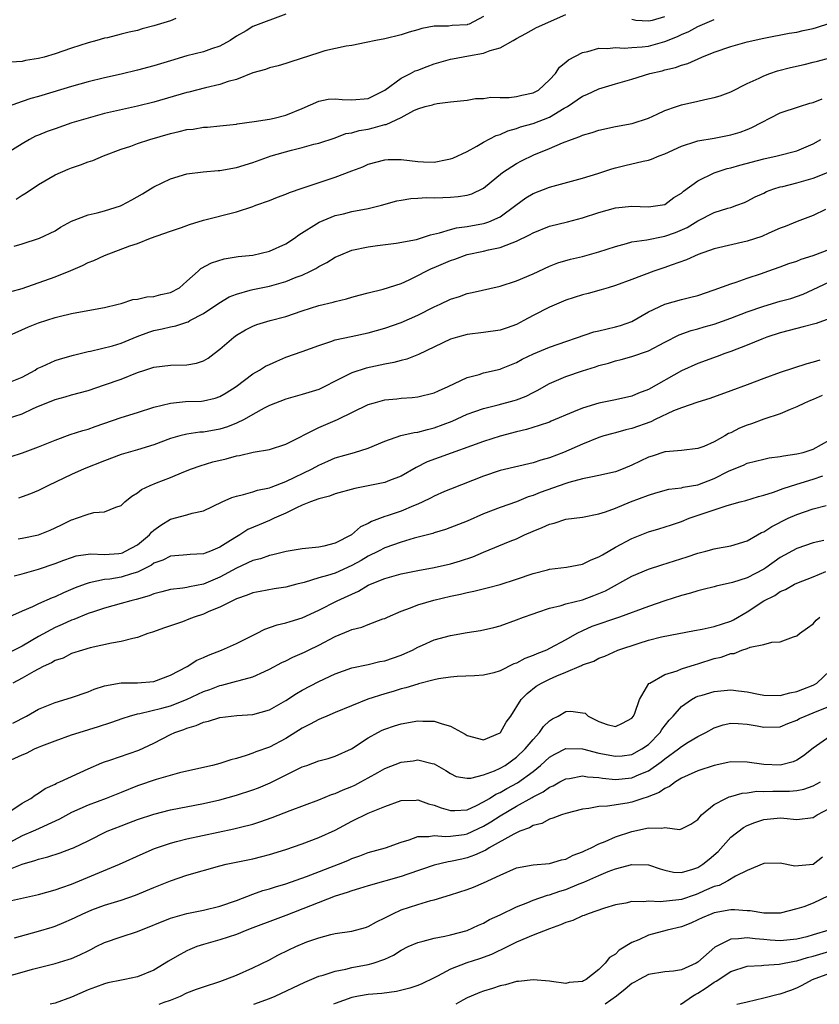
# Model space of a CAD drawing. Units: inches. Extents: x 2580000 to 2583000, y 1521000 to 1524000.
# Drawn here: x 2581011 to 2581108, y 1521000 to 1521120 of the extents above; entities that cross this region are included whole.
import ezdxf

# ---------------------------------------------------------------- set-up
doc = ezdxf.new("R2010")
doc.units = ezdxf.units.IN
doc.header["$MEASUREMENT"] = 0
doc.layers.add('LD25801521_2ft', color=133, linetype='Continuous')

msp = doc.modelspace()

# ---------------------------------------------------------------- linework, layer by layer
at = {"layer": 'LD25801521_2ft'}
for points, elevation in [([(2581043, 1521120.22), (2581039, 1521118.69), (2581038.2, 1521118.2), (2581037, 1521117.52), (2581036.24, 1521117), (2581035, 1521116.32), (2581034, 1521116), (2581033, 1521115.64), (2581031, 1521115.14), (2581029, 1521114.56), (2581027, 1521113.95), (2581025, 1521113.39), (2581023, 1521112.92), (2581021, 1521112.49), (2581019, 1521111.99), (2581017, 1521111.41), (2581014.72, 1521110.72), (2581013, 1521110.22), (2581012.04, 1521109.96), (2581011, 1521109.61), (2581009.32, 1521109)], 8414), ([(2581010.26, 1521097.74), (2581011, 1521098.23), (2581011.48, 1521098.52), (2581013, 1521099.54), (2581015, 1521100.7), (2581016.6, 1521101.4), (2581017, 1521101.57), (2581018.1, 1521101.9), (2581019, 1521102.26), (2581019.57, 1521102.43), (2581020.87, 1521103), (2581023, 1521103.8), (2581024.19, 1521104.19), (2581025, 1521104.5), (2581026.49, 1521105), (2581029, 1521105.73), (2581030.05, 1521105.95), (2581031, 1521106.2), (2581031.74, 1521106.26), (2581033, 1521106.47), (2581033.51, 1521106.49), (2581035, 1521106.64), (2581037, 1521106.87), (2581037.11, 1521106.89), (2581039.17, 1521107.17), (2581041, 1521107.46), (2581041.59, 1521107.59), (2581043, 1521107.95), (2581045, 1521108.76), (2581047, 1521109.66), (2581048.13, 1521109.87), (2581049, 1521109.94), (2581049.85, 1521109.85), (2581051, 1521109.8), (2581053, 1521109.96), (2581055, 1521110.96), (2581057, 1521112.44), (2581058.12, 1521113), (2581058.69, 1521113.31), (2581059, 1521113.41), (2581060.14, 1521113.86), (2581061, 1521114.16), (2581063, 1521114.74), (2581063.22, 1521114.78), (2581065.16, 1521115.16), (2581067, 1521115.46), (2581067.81, 1521115.81), (2581069, 1521116.1), (2581070.57, 1521117), (2581071, 1521117.27), (2581072.13, 1521117.87), (2581073.41, 1521118.59), (2581077, 1521120.18)], 8410), ([(2581067, 1521119.91), (2581065.23, 1521119), (2581065.06, 1521118.94), (2581065, 1521118.92), (2581063.18, 1521118.82), (2581062.75, 1521118.75), (2581061, 1521118.73), (2581059.52, 1521118.48), (2581059, 1521118.3), (2581057.98, 1521118.02), (2581057, 1521117.68), (2581055, 1521117.21), (2581053.91, 1521117), (2581052.75, 1521116.75), (2581051, 1521116.4), (2581050.31, 1521116.31), (2581047.75, 1521115.75), (2581047, 1521115.53), (2581043.59, 1521114.41), (2581043, 1521114.2), (2581042.07, 1521113.93), (2581041, 1521113.69), (2581040.52, 1521113.48), (2581039, 1521113.07), (2581037, 1521112.28), (2581036.02, 1521112.02), (2581035, 1521111.66), (2581033.26, 1521111.26), (2581031.25, 1521110.75), (2581031, 1521110.69), (2581027, 1521109.54), (2581025, 1521109.02), (2581021, 1521108.14), (2581019, 1521107.6), (2581017.04, 1521107), (2581015, 1521106.29), (2581014.05, 1521105.95), (2581013, 1521105.53), (2581012.62, 1521105.38), (2581011.9, 1521105), (2581011, 1521104.48), (2581009, 1521103.2)], 8412), ([(2581009.5, 1521086.5), (2581011, 1521086.92), (2581015, 1521088.33), (2581016.91, 1521089.09), (2581018.31, 1521089.69), (2581019, 1521090.04), (2581019.7, 1521090.3), (2581021, 1521090.89), (2581024.08, 1521092.08), (2581025, 1521092.38), (2581026.59, 1521093), (2581029, 1521093.87), (2581030.32, 1521094.32), (2581031.32, 1521094.68), (2581033, 1521095.18), (2581037, 1521096.21), (2581039, 1521096.85), (2581039.38, 1521097), (2581041, 1521097.58), (2581042.01, 1521097.99), (2581043, 1521098.36), (2581043.45, 1521098.55), (2581045, 1521099.1), (2581049, 1521100.4), (2581051, 1521101.18), (2581052.33, 1521101.67), (2581053, 1521101.99), (2581055, 1521102.53), (2581055.44, 1521102.56), (2581057, 1521102.56), (2581059, 1521102.33), (2581059.72, 1521102.28), (2581061, 1521102.25), (2581062.57, 1521102.57), (2581063, 1521102.63), (2581063.27, 1521102.73), (2581065, 1521103.55), (2581066.18, 1521104.18), (2581067, 1521104.66), (2581068.54, 1521105.46), (2581069, 1521105.61), (2581069.96, 1521106.04), (2581071, 1521106.32), (2581071.49, 1521106.51), (2581073, 1521106.94), (2581075, 1521107.72), (2581076.78, 1521108.78), (2581077.18, 1521109), (2581079, 1521110.25), (2581079.54, 1521110.46), (2581081, 1521111.15), (2581083, 1521111.76), (2581085, 1521112.33), (2581087.19, 1521113), (2581088.66, 1521113.34), (2581089, 1521113.44), (2581090.27, 1521113.73), (2581091, 1521114.02), (2581091.77, 1521114.23), (2581093.48, 1521115), (2581095, 1521115.58), (2581097, 1521116.27), (2581099, 1521116.83), (2581101, 1521117.3), (2581104.08, 1521117.92), (2581105, 1521118.04), (2581105.77, 1521118.23), (2581107, 1521118.47), (2581107.41, 1521118.59), (2581109, 1521119.13)], 8406), ([(2581029.67, 1521119.67), (2581029, 1521119.41), (2581027, 1521118.79), (2581025.58, 1521118.42), (2581025, 1521118.24), (2581023.98, 1521118.02), (2581023, 1521117.76), (2581021.35, 1521117.35), (2581021, 1521117.28), (2581020.08, 1521117), (2581019, 1521116.71), (2581017, 1521116.06), (2581015, 1521115.38), (2581013.69, 1521115), (2581013, 1521114.82), (2581011.42, 1521114.58), (2581011, 1521114.48), (2581009.61, 1521114.39)], 8416), ([(2581010.05, 1521092.05), (2581011, 1521092.33), (2581013.12, 1521093), (2581015, 1521093.92), (2581015.66, 1521094.34), (2581017, 1521095.08), (2581019, 1521095.85), (2581020.09, 1521096.09), (2581021, 1521096.35), (2581022.95, 1521096.95), (2581023.08, 1521097), (2581024.32, 1521097.68), (2581025.6, 1521098.4), (2581026.59, 1521099), (2581027, 1521099.26), (2581029, 1521100.23), (2581031, 1521100.82), (2581032.95, 1521101.05), (2581034.78, 1521101.22), (2581035, 1521101.23), (2581037, 1521101.6), (2581039, 1521102.2), (2581041.24, 1521103), (2581043.69, 1521103.7), (2581045, 1521104.01), (2581046.41, 1521104.41), (2581047, 1521104.56), (2581049, 1521105.21), (2581050.28, 1521105.72), (2581051, 1521105.82), (2581051.9, 1521106.1), (2581053, 1521106.26), (2581053.61, 1521106.39), (2581055, 1521106.81), (2581055.17, 1521106.83), (2581057, 1521107.67), (2581058.53, 1521108.53), (2581059, 1521108.72), (2581059.92, 1521109), (2581060.8, 1521109.2), (2581061, 1521109.29), (2581061.38, 1521109.38), (2581063, 1521109.55), (2581065, 1521109.78), (2581066.03, 1521109.97), (2581067, 1521109.98), (2581067.86, 1521110.14), (2581069, 1521110.1), (2581070.1, 1521110.1), (2581071, 1521110.22), (2581071.63, 1521110.37), (2581073, 1521110.65), (2581073.65, 1521111), (2581075, 1521112.22), (2581075.71, 1521113), (2581076.23, 1521113.77), (2581077, 1521114.39), (2581077.32, 1521114.68), (2581079, 1521115.55), (2581079.67, 1521115.67), (2581081, 1521116.06), (2581082.02, 1521116.02), (2581083, 1521116.16), (2581084.06, 1521116.06), (2581085, 1521116.15), (2581086.23, 1521116.23), (2581087, 1521116.33), (2581089, 1521116.87), (2581090.52, 1521117.48), (2581091, 1521117.73), (2581091.9, 1521118.1), (2581093, 1521118.7), (2581095, 1521119.54)], 8408), ([(2581085, 1521119.6), (2581085.49, 1521119.49), (2581087, 1521119.39), (2581087.48, 1521119.48), (2581089, 1521119.94)], 8410), ([(2581009, 1521081), (2581011.76, 1521082.24), (2581013, 1521082.74), (2581015, 1521083.37), (2581015.51, 1521083.51), (2581017, 1521083.87), (2581018.08, 1521084.08), (2581021, 1521084.6), (2581022.64, 1521085), (2581023, 1521085.1), (2581024.44, 1521085.56), (2581025, 1521085.62), (2581026.12, 1521085.88), (2581027, 1521085.94), (2581027.84, 1521086.16), (2581029, 1521086.43), (2581030.08, 1521087), (2581031, 1521087.78), (2581032.37, 1521089), (2581032.69, 1521089.31), (2581033.97, 1521090.03), (2581035.5, 1521090.5), (2581037.23, 1521090.77), (2581039, 1521090.96), (2581041, 1521091.42), (2581043, 1521092.32), (2581044.05, 1521093), (2581044.58, 1521093.41), (2581047.03, 1521094.97), (2581049, 1521095.76), (2581049.98, 1521095.98), (2581051, 1521096.25), (2581053, 1521096.61), (2581054.6, 1521097), (2581056.47, 1521097.53), (2581057, 1521097.64), (2581058.17, 1521097.83), (2581059, 1521097.86), (2581060.06, 1521097.94), (2581061, 1521097.91), (2581062.04, 1521097.96), (2581063, 1521097.99), (2581063.93, 1521098.07), (2581065, 1521098.25), (2581065.59, 1521098.41), (2581067, 1521099.07), (2581069.31, 1521101), (2581071, 1521102.09), (2581071.6, 1521102.4), (2581073.11, 1521103.11), (2581075, 1521103.89), (2581076.59, 1521104.59), (2581077.66, 1521105), (2581078.66, 1521105.34), (2581079, 1521105.52), (2581080.16, 1521105.84), (2581081, 1521106.14), (2581083, 1521106.57), (2581085.05, 1521106.95), (2581087, 1521107.6), (2581088.07, 1521108.07), (2581089, 1521108.5), (2581090.42, 1521109), (2581091, 1521109.19), (2581093, 1521109.63), (2581093.85, 1521109.85), (2581095, 1521110.08), (2581095.72, 1521110.28), (2581097, 1521110.78), (2581099, 1521111.77), (2581100.44, 1521112.43), (2581101, 1521112.73), (2581101.72, 1521113), (2581102.67, 1521113.33), (2581104.26, 1521113.74), (2581105.9, 1521114.1), (2581107, 1521114.38), (2581107.52, 1521114.49), (2581109, 1521114.89)], 8404), ([(2581009, 1521075.33), (2581011, 1521076.13), (2581012.58, 1521077), (2581012.83, 1521077.17), (2581013.43, 1521077.43), (2581015, 1521078.17), (2581015.64, 1521078.36), (2581017.22, 1521078.79), (2581019, 1521079.24), (2581019.29, 1521079.29), (2581021.96, 1521079.96), (2581023, 1521080.26), (2581024.94, 1521081.06), (2581026.38, 1521081.62), (2581027, 1521081.82), (2581027.99, 1521082.01), (2581029, 1521082.25), (2581029.65, 1521082.35), (2581031, 1521082.81), (2581031.14, 1521082.86), (2581031.36, 1521083), (2581033, 1521083.87), (2581034.86, 1521085.14), (2581036.13, 1521085.87), (2581037, 1521086.22), (2581038.68, 1521086.68), (2581039, 1521086.79), (2581041, 1521087.19), (2581043, 1521087.74), (2581044.26, 1521088.26), (2581045, 1521088.54), (2581045.99, 1521089), (2581046.66, 1521089.34), (2581047, 1521089.56), (2581047.96, 1521090.04), (2581049, 1521090.7), (2581049.67, 1521091), (2581051, 1521091.54), (2581053, 1521091.97), (2581054.12, 1521092.12), (2581056.39, 1521092.39), (2581058.84, 1521092.84), (2581059.36, 1521093), (2581060.57, 1521093.43), (2581061.64, 1521093.64), (2581063, 1521094.08), (2581063.73, 1521094.27), (2581065, 1521094.43), (2581067, 1521094.79), (2581067.17, 1521094.83), (2581067.64, 1521095), (2581069, 1521095.6), (2581070.93, 1521097), (2581072.11, 1521097.89), (2581073, 1521098.43), (2581075, 1521099.19), (2581079, 1521100.31), (2581080.87, 1521100.87), (2581082.57, 1521101.43), (2581083, 1521101.56), (2581084.15, 1521101.85), (2581086.38, 1521102.38), (2581087, 1521102.5), (2581087.39, 1521102.61), (2581088.31, 1521103), (2581089, 1521103.26), (2581091, 1521104.19), (2581092.74, 1521104.74), (2581093, 1521104.84), (2581095, 1521105.16), (2581097, 1521105.54), (2581098.12, 1521105.88), (2581099, 1521106.19), (2581099.57, 1521106.43), (2581103, 1521108.24), (2581105.33, 1521109), (2581106.61, 1521109.39), (2581107, 1521109.48), (2581108.08, 1521109.92)], 8402), ([(2581009, 1521071.02), (2581011, 1521071.7), (2581012.32, 1521072.32), (2581013, 1521072.62), (2581014.71, 1521073.29), (2581015, 1521073.42), (2581016.24, 1521073.75), (2581017, 1521073.98), (2581019, 1521074.53), (2581021, 1521075.19), (2581023, 1521075.91), (2581025, 1521076.7), (2581025.89, 1521077), (2581026.74, 1521077.26), (2581027, 1521077.36), (2581029, 1521077.58), (2581031, 1521077.62), (2581032.15, 1521077.85), (2581033, 1521078.13), (2581033.56, 1521078.44), (2581034.31, 1521079), (2581035, 1521079.55), (2581036.7, 1521081), (2581037, 1521081.23), (2581038.11, 1521081.89), (2581039, 1521082.33), (2581039.47, 1521082.53), (2581041.12, 1521083), (2581043, 1521083.5), (2581045, 1521084.2), (2581047, 1521084.85), (2581048.75, 1521085.25), (2581049, 1521085.34), (2581050.35, 1521085.65), (2581051, 1521085.86), (2581051.89, 1521086.11), (2581053, 1521086.39), (2581054.81, 1521086.81), (2581057, 1521087.52), (2581057.96, 1521087.96), (2581059, 1521088.46), (2581060.02, 1521089), (2581060.68, 1521089.32), (2581061, 1521089.44), (2581063, 1521090.31), (2581063.52, 1521090.48), (2581065, 1521091.03), (2581067, 1521091.45), (2581067.6, 1521091.6), (2581069, 1521091.88), (2581070.46, 1521092.46), (2581071, 1521092.63), (2581072.59, 1521093.41), (2581073, 1521093.68), (2581075, 1521094.48), (2581077.19, 1521095), (2581079, 1521095.47), (2581081, 1521096.13), (2581083, 1521096.7), (2581085, 1521096.91), (2581087, 1521096.83), (2581088.43, 1521097), (2581089, 1521097.1), (2581090.07, 1521097.93), (2581091, 1521098.47), (2581091.27, 1521098.73), (2581093, 1521099.97), (2581095, 1521100.95), (2581096.54, 1521101.46), (2581097, 1521101.56), (2581098.11, 1521101.89), (2581101, 1521102.64), (2581102.64, 1521103), (2581105, 1521103.63), (2581107, 1521104.47), (2581107.94, 1521105)], 8400), ([(2581008.03, 1521065.97), (2581011.05, 1521066.95), (2581013, 1521067.68), (2581015, 1521068.5), (2581016.84, 1521069.16), (2581018.35, 1521069.65), (2581019, 1521069.84), (2581019.85, 1521070.15), (2581023, 1521071.23), (2581025, 1521071.85), (2581027, 1521072.49), (2581029, 1521073), (2581030.83, 1521073.17), (2581032.77, 1521073.23), (2581033, 1521073.25), (2581034.41, 1521073.59), (2581035, 1521073.8), (2581035.75, 1521074.25), (2581036.97, 1521075), (2581039, 1521076.53), (2581039.81, 1521077), (2581040.54, 1521077.46), (2581041, 1521077.69), (2581041.91, 1521078.09), (2581043, 1521078.55), (2581045, 1521079.26), (2581047, 1521079.99), (2581048.46, 1521080.46), (2581049, 1521080.66), (2581050.91, 1521081.09), (2581053, 1521081.52), (2581055, 1521082.07), (2581057, 1521082.78), (2581059, 1521083.65), (2581061, 1521084.67), (2581061.73, 1521085), (2581063, 1521085.62), (2581064.06, 1521085.94), (2581065, 1521086.29), (2581065.6, 1521086.4), (2581069, 1521087.19), (2581071, 1521087.84), (2581073, 1521088.68), (2581075, 1521089.6), (2581076, 1521090), (2581077.54, 1521090.46), (2581079, 1521090.79), (2581081, 1521091.34), (2581083, 1521092.01), (2581084.35, 1521092.35), (2581085, 1521092.55), (2581086.81, 1521092.81), (2581088.79, 1521093.21), (2581089, 1521093.24), (2581090.3, 1521093.7), (2581091.69, 1521094.31), (2581093, 1521095.12), (2581095, 1521096.11), (2581096.65, 1521096.65), (2581097, 1521096.75), (2581097.75, 1521097), (2581098.66, 1521097.34), (2581099, 1521097.49), (2581099.97, 1521098.03), (2581101, 1521098.48), (2581101.33, 1521098.67), (2581102.22, 1521099), (2581103, 1521099.24), (2581103.3, 1521099.3), (2581105, 1521099.73), (2581107, 1521100.29), (2581108.73, 1521101)], 8398), ([(2581108.5, 1521096.5), (2581107, 1521095.77), (2581105.05, 1521095.05), (2581103.58, 1521094.42), (2581103, 1521094.22), (2581101.63, 1521093.63), (2581100.77, 1521093.23), (2581099, 1521092.64), (2581095, 1521091.7), (2581093.04, 1521091.04), (2581091.61, 1521090.39), (2581089.75, 1521089.75), (2581089, 1521089.46), (2581088.65, 1521089.35), (2581087.65, 1521089), (2581085, 1521087.99), (2581083, 1521087.27), (2581082.1, 1521087), (2581081.27, 1521086.73), (2581079.71, 1521086.29), (2581079, 1521086.12), (2581077, 1521085.48), (2581075, 1521084.64), (2581073, 1521083.61), (2581071.89, 1521083), (2581071, 1521082.55), (2581069.86, 1521082.14), (2581069, 1521081.84), (2581067, 1521081.54), (2581065, 1521081.31), (2581063.83, 1521081), (2581063, 1521080.75), (2581059.11, 1521078.89), (2581057.68, 1521078.32), (2581057, 1521078.17), (2581056.1, 1521077.9), (2581055, 1521077.7), (2581052.77, 1521077.23), (2581051, 1521076.66), (2581050.28, 1521076.28), (2581049, 1521075.66), (2581047.72, 1521075), (2581047, 1521074.65), (2581045, 1521074.02), (2581043, 1521073.47), (2581041, 1521072.68), (2581040.36, 1521072.36), (2581039, 1521071.62), (2581037.93, 1521071), (2581037, 1521070.55), (2581035.91, 1521070.09), (2581035, 1521069.83), (2581033, 1521069.47), (2581032.55, 1521069.45), (2581031, 1521069.2), (2581030.15, 1521069), (2581029, 1521068.68), (2581027, 1521067.94), (2581025, 1521067.31), (2581023, 1521066.73), (2581021, 1521065.98), (2581018.54, 1521065), (2581017, 1521064.33), (2581014.18, 1521063), (2581013, 1521062.39), (2581012.02, 1521061.98), (2581011, 1521061.6), (2581010.55, 1521061.45)], 8396), ([(2581010.52, 1521056.52), (2581011, 1521056.6), (2581013, 1521056.99), (2581014.42, 1521057.58), (2581015, 1521057.84), (2581015.79, 1521058.21), (2581017, 1521058.82), (2581017.14, 1521058.86), (2581017.6, 1521059), (2581019, 1521059.5), (2581019.69, 1521059.69), (2581021, 1521059.77), (2581022.36, 1521060.36), (2581023, 1521060.54), (2581023.45, 1521061), (2581024.31, 1521061.69), (2581025, 1521062.09), (2581025.49, 1521062.51), (2581026.54, 1521063), (2581027.31, 1521063.31), (2581029, 1521063.94), (2581030.64, 1521064.64), (2581031.54, 1521065), (2581032.62, 1521065.38), (2581034.16, 1521065.84), (2581035.77, 1521066.23), (2581037, 1521066.57), (2581037.37, 1521066.63), (2581039.03, 1521067.03), (2581041, 1521067.36), (2581043, 1521067.99), (2581047, 1521070.01), (2581049.29, 1521071), (2581053, 1521072.82), (2581053.58, 1521073), (2581055, 1521073.39), (2581056.48, 1521073.52), (2581057, 1521073.58), (2581058.35, 1521073.65), (2581059, 1521073.73), (2581061, 1521074.24), (2581061.51, 1521074.49), (2581062.7, 1521075), (2581065, 1521076.09), (2581066.48, 1521076.48), (2581067, 1521076.65), (2581069, 1521077.11), (2581069.18, 1521077.18), (2581071, 1521077.92), (2581071.68, 1521078.32), (2581073.04, 1521078.96), (2581075, 1521079.78), (2581080.37, 1521081.63), (2581081, 1521081.77), (2581081.98, 1521082.02), (2581083, 1521082.23), (2581083.6, 1521082.4), (2581085, 1521082.91), (2581087, 1521084.07), (2581089, 1521085), (2581091, 1521085.56), (2581092.17, 1521085.83), (2581093, 1521086.07), (2581095, 1521086.72), (2581097, 1521087.47), (2581097.67, 1521087.67), (2581099, 1521088.16), (2581100.72, 1521088.72), (2581101.51, 1521089), (2581103, 1521089.54), (2581104.05, 1521089.95), (2581105, 1521090.24), (2581105.54, 1521090.46), (2581107, 1521090.89), (2581109, 1521091.68)], 8394), ([(2581010.03, 1521052.03), (2581011, 1521052.28), (2581013, 1521052.82), (2581015, 1521053.51), (2581016.07, 1521053.93), (2581017, 1521054.26), (2581017.57, 1521054.43), (2581019, 1521054.64), (2581019.33, 1521054.67), (2581021, 1521054.62), (2581022.75, 1521054.75), (2581023, 1521054.78), (2581023.17, 1521054.83), (2581023.55, 1521055), (2581025, 1521055.8), (2581026.47, 1521057), (2581026.7, 1521057.3), (2581027, 1521057.56), (2581027.82, 1521058.18), (2581029, 1521058.91), (2581031, 1521059.44), (2581031.64, 1521059.64), (2581033, 1521059.92), (2581035.27, 1521061), (2581036.46, 1521061.54), (2581037, 1521061.71), (2581037.88, 1521061.88), (2581039, 1521062.21), (2581039.58, 1521062.42), (2581041, 1521062.69), (2581041.21, 1521062.79), (2581043, 1521063.46), (2581046.18, 1521065), (2581047, 1521065.46), (2581048.08, 1521065.92), (2581049, 1521066.33), (2581051.33, 1521067), (2581053, 1521067.53), (2581055, 1521068.38), (2581056.95, 1521069.05), (2581058.57, 1521069.43), (2581059, 1521069.47), (2581060.2, 1521069.8), (2581061, 1521069.98), (2581063.19, 1521070.81), (2581065, 1521071.63), (2581065.95, 1521071.95), (2581067, 1521072.34), (2581068.78, 1521072.78), (2581070.7, 1521073.3), (2581071, 1521073.4), (2581072.16, 1521073.84), (2581073, 1521074.28), (2581073.5, 1521074.5), (2581075, 1521075.36), (2581077, 1521076.21), (2581079, 1521076.91), (2581080.6, 1521077.4), (2581081, 1521077.55), (2581082.15, 1521077.85), (2581083, 1521078.11), (2581083.71, 1521078.29), (2581085, 1521078.63), (2581087, 1521079.35), (2581089, 1521080.4), (2581090.73, 1521081.27), (2581092.2, 1521081.8), (2581093, 1521081.99), (2581093.77, 1521082.23), (2581095, 1521082.57), (2581097, 1521083.29), (2581099, 1521084.07), (2581101, 1521084.77), (2581103, 1521085.35), (2581104.3, 1521085.7), (2581105.77, 1521086.23), (2581107, 1521086.77), (2581110.37, 1521088.37)], 8392), ([(2581109, 1521083.27), (2581107.34, 1521082.66), (2581105.77, 1521082.23), (2581105, 1521082.06), (2581103, 1521081.53), (2581101.36, 1521081), (2581100.77, 1521080.77), (2581099, 1521080.04), (2581097, 1521079.25), (2581096.28, 1521079), (2581095.36, 1521078.64), (2581093, 1521077.8), (2581091, 1521076.9), (2581087, 1521074.65), (2581085.8, 1521074.2), (2581085, 1521073.85), (2581083, 1521073.39), (2581081, 1521072.99), (2581079, 1521072.39), (2581077.91, 1521071.91), (2581075.22, 1521070.78), (2581075, 1521070.69), (2581073.74, 1521070.26), (2581072.2, 1521069.8), (2581071, 1521069.51), (2581069, 1521068.98), (2581067, 1521068.34), (2581061.61, 1521066.39), (2581060.16, 1521065.84), (2581058.82, 1521065.18), (2581057, 1521064.12), (2581055.58, 1521063.58), (2581055, 1521063.33), (2581051.39, 1521062.61), (2581049, 1521061.97), (2581048.29, 1521061.71), (2581047, 1521061.38), (2581045.98, 1521061), (2581045, 1521060.6), (2581044.29, 1521060.29), (2581043, 1521059.64), (2581041.59, 1521059), (2581041.2, 1521058.8), (2581041, 1521058.73), (2581039.77, 1521058.23), (2581038.37, 1521057.63), (2581037.42, 1521057), (2581037, 1521056.76), (2581036.3, 1521056.3), (2581035, 1521055.49), (2581033.87, 1521055), (2581033.22, 1521054.78), (2581033, 1521054.67), (2581031.39, 1521054.61), (2581031, 1521054.56), (2581030.53, 1521054.53), (2581029, 1521054.4), (2581028.09, 1521053.91), (2581027, 1521053.54), (2581026.69, 1521053.31), (2581025, 1521052.48), (2581024.28, 1521052.28), (2581023, 1521051.85), (2581021.63, 1521051.63), (2581021, 1521051.56), (2581019.15, 1521051.15), (2581019, 1521051.14), (2581018.63, 1521051), (2581017.45, 1521050.55), (2581016.04, 1521049.96), (2581015, 1521049.47), (2581014.65, 1521049.35), (2581013, 1521048.63), (2581012.27, 1521048.27), (2581011, 1521047.74), (2581009.11, 1521046.89)], 8390), ([(2581107.79, 1521078.21), (2581107, 1521077.95), (2581106.24, 1521077.76), (2581103, 1521076.7), (2581101, 1521075.98), (2581099, 1521075.21), (2581097, 1521074.47), (2581094.44, 1521073.56), (2581093, 1521073.12), (2581091, 1521072.41), (2581090.04, 1521072.04), (2581087.83, 1521071), (2581087.28, 1521070.72), (2581085, 1521069.89), (2581084.27, 1521069.73), (2581083, 1521069.38), (2581082.69, 1521069.31), (2581081.6, 1521069), (2581081, 1521068.81), (2581079, 1521068), (2581076.71, 1521067), (2581075, 1521066.36), (2581073.95, 1521066.05), (2581073, 1521065.73), (2581069, 1521064.79), (2581067, 1521064.13), (2581063, 1521062.56), (2581062.24, 1521062.24), (2581061, 1521061.71), (2581060.54, 1521061.46), (2581059.64, 1521061), (2581059, 1521060.7), (2581058.51, 1521060.51), (2581057, 1521059.88), (2581055.29, 1521059.29), (2581055, 1521059.21), (2581053.39, 1521058.61), (2581053, 1521058.36), (2581052.05, 1521057.95), (2581050.98, 1521057), (2581049, 1521056), (2581047.62, 1521055.62), (2581047, 1521055.5), (2581045, 1521055.31), (2581043.03, 1521054.97), (2581041.43, 1521054.57), (2581041, 1521054.5), (2581039.92, 1521054.08), (2581039, 1521053.87), (2581037, 1521052.93), (2581035, 1521051.85), (2581033, 1521051), (2581031.32, 1521050.68), (2581031, 1521050.6), (2581030.51, 1521050.51), (2581029, 1521050.36), (2581027.94, 1521050.06), (2581027, 1521049.85), (2581026.41, 1521049.59), (2581024.84, 1521049.16), (2581024.18, 1521049), (2581023, 1521048.65), (2581021, 1521048.09), (2581019.66, 1521047.66), (2581019, 1521047.43), (2581017.27, 1521046.73), (2581017, 1521046.65), (2581015.87, 1521046.13), (2581015, 1521045.75), (2581013, 1521044.65), (2581011, 1521043.47), (2581009, 1521042.46)], 8388), ([(2581108.07, 1521073.93), (2581107, 1521073.43), (2581106.68, 1521073.32), (2581105.94, 1521073), (2581105, 1521072.52), (2581104.21, 1521072.21), (2581103, 1521071.69), (2581101.02, 1521071.02), (2581099.52, 1521070.48), (2581099, 1521070.33), (2581098.06, 1521069.94), (2581097, 1521069.39), (2581096.72, 1521069.28), (2581096.26, 1521069), (2581095, 1521068.3), (2581093.74, 1521067.74), (2581093, 1521067.47), (2581091, 1521067.25), (2581089.08, 1521067.08), (2581089, 1521067.06), (2581087.46, 1521066.54), (2581087, 1521066.41), (2581085, 1521065.44), (2581083.94, 1521065), (2581083, 1521064.65), (2581081, 1521064.18), (2581080.01, 1521064.01), (2581079, 1521063.79), (2581077.35, 1521063.35), (2581077, 1521063.24), (2581073.88, 1521062.12), (2581073, 1521061.77), (2581072.41, 1521061.59), (2581071, 1521061.02), (2581069, 1521060.32), (2581067, 1521059.55), (2581065, 1521058.66), (2581062.36, 1521057.64), (2581061, 1521057.25), (2581060.83, 1521057.17), (2581058.58, 1521056.58), (2581057, 1521056.12), (2581055, 1521055.41), (2581054.24, 1521055), (2581053, 1521054.39), (2581052.13, 1521053.88), (2581051, 1521053.26), (2581049, 1521052.36), (2581048.06, 1521052.06), (2581047, 1521051.77), (2581045.22, 1521051.22), (2581044.32, 1521051), (2581043, 1521050.63), (2581041.58, 1521050.42), (2581039.87, 1521050.13), (2581039, 1521049.94), (2581038.32, 1521049.68), (2581037, 1521049.21), (2581036.86, 1521049.14), (2581036.54, 1521049), (2581035, 1521048.2), (2581033.67, 1521047.67), (2581033, 1521047.36), (2581031.86, 1521047), (2581031.25, 1521046.75), (2581030.45, 1521046.45), (2581028.29, 1521045.71), (2581026.82, 1521045.18), (2581026.26, 1521045), (2581025, 1521044.54), (2581024.43, 1521044.43), (2581023, 1521044.04), (2581021.84, 1521043.84), (2581019.26, 1521043.26), (2581018.33, 1521043), (2581017, 1521042.57), (2581015.96, 1521042.04), (2581015, 1521041.73), (2581014.56, 1521041.44), (2581013.55, 1521041), (2581012.41, 1521040.41), (2581011, 1521039.58), (2581009.86, 1521039)], 8386), ([(2581009.88, 1521034.12), (2581011.53, 1521035), (2581013, 1521035.83), (2581014.39, 1521036.39), (2581015, 1521036.65), (2581017, 1521037.26), (2581019, 1521037.94), (2581019.76, 1521038.24), (2581021, 1521038.65), (2581023, 1521039.01), (2581025, 1521039.03), (2581027, 1521039.2), (2581029, 1521039.95), (2581031.02, 1521041), (2581032.22, 1521041.78), (2581033, 1521042.1), (2581033.6, 1521042.4), (2581035.21, 1521043), (2581037, 1521043.79), (2581039.46, 1521045), (2581040.47, 1521045.53), (2581041.94, 1521046.06), (2581043, 1521046.31), (2581043.51, 1521046.49), (2581045, 1521046.91), (2581047, 1521047.86), (2581049.22, 1521049), (2581051, 1521049.8), (2581051.84, 1521050.16), (2581053, 1521050.87), (2581053.29, 1521051), (2581055, 1521051.7), (2581057, 1521052.25), (2581059, 1521052.65), (2581061, 1521053.03), (2581063, 1521053.47), (2581064.18, 1521053.82), (2581065.68, 1521054.32), (2581067, 1521054.9), (2581070.24, 1521056.24), (2581071, 1521056.53), (2581071.97, 1521057), (2581073, 1521057.45), (2581074.11, 1521057.89), (2581075, 1521058.31), (2581075.57, 1521058.43), (2581077, 1521058.9), (2581079, 1521059.16), (2581081, 1521059.53), (2581081.78, 1521059.78), (2581083, 1521060.25), (2581084.81, 1521061), (2581087, 1521061.82), (2581087.91, 1521062.09), (2581089.48, 1521062.52), (2581091, 1521062.71), (2581091.23, 1521062.77), (2581093, 1521063.08), (2581095, 1521063.84), (2581096.72, 1521064.72), (2581097, 1521064.85), (2581098.53, 1521065.47), (2581099, 1521065.7), (2581101, 1521066.19), (2581101.67, 1521066.33), (2581103, 1521066.49), (2581103.41, 1521066.59), (2581105, 1521066.81), (2581105.78, 1521067), (2581107, 1521067.4), (2581109, 1521068.52)], 8384), ([(2581009.66, 1521029.66), (2581011, 1521030.28), (2581011.52, 1521030.48), (2581012.51, 1521031), (2581013, 1521031.23), (2581013.39, 1521031.39), (2581015, 1521032), (2581017, 1521032.7), (2581017.92, 1521033), (2581020.27, 1521033.73), (2581021.78, 1521034.22), (2581023.25, 1521034.75), (2581024.02, 1521035), (2581025, 1521035.27), (2581025.3, 1521035.3), (2581027.94, 1521035.94), (2581029, 1521036.24), (2581030.93, 1521037), (2581033, 1521037.98), (2581033.77, 1521038.23), (2581035, 1521038.71), (2581035.25, 1521038.75), (2581037, 1521039.22), (2581037.33, 1521039.33), (2581039, 1521039.75), (2581040.42, 1521040.42), (2581041, 1521040.67), (2581042.5, 1521041.5), (2581043, 1521041.71), (2581043.86, 1521042.14), (2581045, 1521042.61), (2581045.26, 1521042.74), (2581045.76, 1521043), (2581047, 1521043.61), (2581049, 1521044.66), (2581050.66, 1521045.34), (2581051, 1521045.51), (2581052.21, 1521045.79), (2581053, 1521046.11), (2581054.78, 1521046.78), (2581055, 1521046.84), (2581055.32, 1521047), (2581057, 1521047.74), (2581058.13, 1521048.13), (2581059, 1521048.48), (2581060.95, 1521049.05), (2581063, 1521049.54), (2581064.2, 1521049.8), (2581065, 1521050), (2581065.83, 1521050.17), (2581067.45, 1521050.55), (2581069, 1521050.95), (2581071, 1521051.61), (2581073, 1521052.3), (2581074.75, 1521052.75), (2581075, 1521052.81), (2581077.06, 1521053.06), (2581079, 1521053.44), (2581080.04, 1521053.96), (2581081, 1521054.31), (2581081.42, 1521054.58), (2581083, 1521055.5), (2581085, 1521056.57), (2581087, 1521057.35), (2581088.28, 1521057.72), (2581089.79, 1521058.21), (2581091, 1521058.63), (2581091.95, 1521059), (2581096.55, 1521060.55), (2581098.15, 1521061), (2581098.82, 1521061.18), (2581100.35, 1521061.65), (2581101, 1521061.81), (2581102.19, 1521062.19), (2581103.36, 1521062.64), (2581105, 1521063.15), (2581107, 1521063.74), (2581108.16, 1521064.16)], 8382), ([(2581008.92, 1521023), (2581011, 1521024.42), (2581012.06, 1521025), (2581012.59, 1521025.41), (2581013, 1521025.62), (2581013.79, 1521026.21), (2581015, 1521026.74), (2581015.16, 1521026.84), (2581015.58, 1521027), (2581019, 1521028.59), (2581020.67, 1521029.33), (2581021, 1521029.44), (2581021.63, 1521029.63), (2581025.16, 1521030.84), (2581027, 1521031.72), (2581029, 1521032.74), (2581029.55, 1521033), (2581030.62, 1521033.38), (2581031, 1521033.54), (2581032.14, 1521033.86), (2581033, 1521034.26), (2581033.61, 1521034.39), (2581035, 1521034.83), (2581037.06, 1521035.06), (2581039, 1521035.19), (2581041, 1521035.74), (2581043, 1521036.87), (2581044.28, 1521037.72), (2581045, 1521038.14), (2581047, 1521039.18), (2581049, 1521040.13), (2581051, 1521040.84), (2581053, 1521041.26), (2581054.39, 1521041.61), (2581055, 1521041.71), (2581057, 1521042.39), (2581057.43, 1521042.57), (2581058.36, 1521043), (2581059, 1521043.34), (2581059.6, 1521043.6), (2581061, 1521044.23), (2581063, 1521044.77), (2581065, 1521045.13), (2581066.62, 1521045.38), (2581068.26, 1521045.74), (2581069, 1521045.95), (2581071, 1521046.68), (2581071.83, 1521047), (2581073, 1521047.42), (2581073.6, 1521047.6), (2581075, 1521048.09), (2581076.42, 1521048.42), (2581077, 1521048.63), (2581079, 1521049.12), (2581080.38, 1521049.62), (2581081, 1521049.86), (2581081.79, 1521050.21), (2581085, 1521051.97), (2581087, 1521052.83), (2581088.63, 1521053.37), (2581091.69, 1521054.31), (2581093, 1521054.76), (2581093.96, 1521055), (2581095, 1521055.3), (2581095.39, 1521055.39), (2581097, 1521055.66), (2581099, 1521056.28), (2581100.25, 1521057), (2581100.74, 1521057.26), (2581101, 1521057.37), (2581101.99, 1521058.01), (2581103.98, 1521059), (2581105, 1521059.46), (2581107, 1521060.14), (2581108.57, 1521060.57)], 8380), ([(2581108.31, 1521056.31), (2581107, 1521056.04), (2581105, 1521055.32), (2581103, 1521054.23), (2581101.24, 1521053), (2581101, 1521052.84), (2581099, 1521051.79), (2581097.2, 1521051.2), (2581095.23, 1521050.77), (2581095, 1521050.69), (2581093.66, 1521050.34), (2581093, 1521050.19), (2581092.1, 1521049.9), (2581091, 1521049.63), (2581088.98, 1521048.98), (2581087, 1521048.3), (2581083.48, 1521047), (2581080.15, 1521045.85), (2581079, 1521045.35), (2581078.32, 1521045), (2581077, 1521044.26), (2581075, 1521043.18), (2581074.62, 1521043), (2581073.45, 1521042.55), (2581073, 1521042.33), (2581072.02, 1521041.98), (2581071, 1521041.42), (2581070.68, 1521041.32), (2581069, 1521040.5), (2581068.26, 1521040.26), (2581067, 1521039.97), (2581065.88, 1521039.88), (2581063.79, 1521039.79), (2581063, 1521039.72), (2581061.51, 1521039.51), (2581061, 1521039.39), (2581059.11, 1521038.89), (2581059, 1521038.88), (2581057.58, 1521038.42), (2581057, 1521038.3), (2581056.01, 1521037.99), (2581055, 1521037.71), (2581052.97, 1521037.03), (2581049, 1521035.43), (2581047.96, 1521035), (2581047.3, 1521034.7), (2581047, 1521034.59), (2581045.97, 1521034.03), (2581045, 1521033.53), (2581043, 1521032.29), (2581041, 1521031.23), (2581039.36, 1521030.64), (2581039, 1521030.47), (2581038.19, 1521030.19), (2581037, 1521029.86), (2581036.31, 1521029.69), (2581035, 1521029.24), (2581034.1, 1521029), (2581031, 1521028.31), (2581030.1, 1521028.1), (2581027.28, 1521027.28), (2581025, 1521026.51), (2581023, 1521025.73), (2581021.2, 1521025), (2581019, 1521024.16), (2581017, 1521023.28), (2581015.54, 1521022.46), (2581013.59, 1521021.59), (2581013, 1521021.3), (2581012.33, 1521021), (2581011, 1521020.46), (2581009, 1521019.38)], 8378), ([(2581009, 1521016.2), (2581011, 1521017.03), (2581012.56, 1521017.44), (2581013, 1521017.62), (2581014.11, 1521017.89), (2581015.62, 1521018.38), (2581017, 1521018.9), (2581017.23, 1521019), (2581019, 1521019.84), (2581021.33, 1521021), (2581023, 1521021.67), (2581023.96, 1521022.04), (2581025, 1521022.42), (2581027, 1521023.09), (2581029, 1521023.62), (2581033, 1521024.36), (2581035, 1521024.84), (2581037, 1521025.4), (2581039, 1521026.04), (2581039.7, 1521026.3), (2581041.11, 1521026.89), (2581045, 1521028.82), (2581045.53, 1521029), (2581047, 1521029.56), (2581048.14, 1521029.86), (2581049, 1521030.13), (2581050.98, 1521031), (2581053, 1521032.34), (2581054.17, 1521033), (2581054.71, 1521033.29), (2581055, 1521033.41), (2581056.18, 1521033.82), (2581057, 1521034.07), (2581059, 1521034.4), (2581059.62, 1521034.38), (2581061, 1521034.36), (2581061.96, 1521034.04), (2581063, 1521033.78), (2581064.78, 1521032.78), (2581065, 1521032.64), (2581067, 1521032.11), (2581069, 1521032.94), (2581069.06, 1521033), (2581069.76, 1521034.24), (2581070.3, 1521035), (2581071.55, 1521037), (2581072.28, 1521037.72), (2581073.39, 1521038.61), (2581074.01, 1521039), (2581075, 1521039.49), (2581075.89, 1521039.89), (2581077, 1521040.34), (2581078.87, 1521041.13), (2581079, 1521041.2), (2581080.36, 1521041.64), (2581081, 1521042.01), (2581081.73, 1521042.27), (2581083.3, 1521043), (2581085.86, 1521043.86), (2581087, 1521044.21), (2581088.61, 1521044.61), (2581092.61, 1521045.39), (2581093.54, 1521045.54), (2581095, 1521045.85), (2581097, 1521046.52), (2581097.33, 1521046.67), (2581099, 1521047.66), (2581101.02, 1521049), (2581102.35, 1521049.65), (2581103, 1521050.1), (2581103.64, 1521050.36), (2581104.75, 1521051), (2581105, 1521051.12), (2581107, 1521051.9), (2581108.54, 1521052.54)], 8376), ([(2581009, 1521012.45), (2581013, 1521013.32), (2581015, 1521013.88), (2581015.81, 1521014.19), (2581017, 1521014.6), (2581022.83, 1521017), (2581025.68, 1521018.32), (2581027.08, 1521018.92), (2581029, 1521019.57), (2581029.75, 1521019.75), (2581031, 1521020.07), (2581036.7, 1521021.3), (2581037.51, 1521021.51), (2581039, 1521021.88), (2581039.86, 1521022.14), (2581041.34, 1521022.66), (2581043.51, 1521023.51), (2581047, 1521024.82), (2581048.53, 1521025.47), (2581049, 1521025.6), (2581049.96, 1521026.04), (2581051, 1521026.45), (2581051.38, 1521026.62), (2581052.11, 1521027), (2581053, 1521027.48), (2581054.15, 1521028.15), (2581055, 1521028.62), (2581057, 1521029.41), (2581058.44, 1521029.56), (2581059, 1521029.67), (2581060.76, 1521029.24), (2581061, 1521029.21), (2581062.4, 1521028.4), (2581063, 1521028.01), (2581063.67, 1521027.67), (2581065, 1521027.44), (2581065.44, 1521027.44), (2581067, 1521027.85), (2581068.34, 1521028.34), (2581069, 1521028.65), (2581069.6, 1521029), (2581071, 1521030), (2581072.04, 1521031), (2581073, 1521032.16), (2581073.79, 1521033), (2581074.28, 1521033.72), (2581075, 1521034.42), (2581075.36, 1521034.64), (2581076.06, 1521035), (2581077, 1521035.55), (2581077.59, 1521035.59), (2581079, 1521035.4), (2581079.33, 1521035.33), (2581079.68, 1521035), (2581081, 1521034.34), (2581082.01, 1521033.99), (2581083, 1521033.74), (2581083.87, 1521034.13), (2581085, 1521034.75), (2581085.19, 1521035), (2581085.35, 1521035.35), (2581085.91, 1521037), (2581087.07, 1521038.93), (2581087.17, 1521039), (2581089, 1521040.04), (2581090.5, 1521040.5), (2581091, 1521040.71), (2581092.73, 1521041.27), (2581093, 1521041.34), (2581095, 1521041.98), (2581095.84, 1521042.16), (2581097, 1521042.58), (2581097.4, 1521042.6), (2581098.35, 1521043), (2581099, 1521043.21), (2581099.35, 1521043.35), (2581101, 1521043.68), (2581101.97, 1521043.97), (2581103, 1521044), (2581104.61, 1521044.61), (2581105, 1521044.72), (2581105.32, 1521045), (2581106.29, 1521045.71), (2581107, 1521046.2), (2581107.38, 1521046.62), (2581107.82, 1521047)], 8374), ([(2581010.09, 1521008.09), (2581013, 1521008.86), (2581014.64, 1521009.36), (2581015, 1521009.48), (2581016.08, 1521009.92), (2581017, 1521010.32), (2581017.45, 1521010.55), (2581018.37, 1521011), (2581019, 1521011.28), (2581019.46, 1521011.46), (2581021, 1521012.05), (2581023, 1521012.65), (2581024.77, 1521013.23), (2581027, 1521014.17), (2581029, 1521014.98), (2581031, 1521015.66), (2581035, 1521016.8), (2581035.78, 1521017), (2581036.78, 1521017.22), (2581039, 1521017.68), (2581040.07, 1521017.93), (2581041, 1521018.17), (2581043, 1521018.79), (2581045, 1521019.5), (2581047, 1521020.25), (2581049, 1521021.15), (2581051, 1521022.23), (2581053, 1521023.19), (2581055, 1521024.01), (2581057, 1521024.73), (2581058.8, 1521024.8), (2581059, 1521024.82), (2581060.33, 1521024.33), (2581061, 1521024.19), (2581061.85, 1521023.85), (2581063, 1521023.52), (2581063.52, 1521023.52), (2581065, 1521023.63), (2581066.15, 1521024.15), (2581067, 1521024.57), (2581067.72, 1521025), (2581068.49, 1521025.51), (2581069, 1521025.72), (2581069.81, 1521026.19), (2581071.11, 1521026.89), (2581073, 1521028.28), (2581073.92, 1521029), (2581075, 1521030), (2581075.63, 1521030.37), (2581077, 1521031.07), (2581079, 1521031.03), (2581081, 1521030.49), (2581083, 1521030.11), (2581083.82, 1521030.18), (2581085, 1521030.34), (2581086.22, 1521031), (2581087, 1521031.56), (2581088.43, 1521033), (2581088.65, 1521033.35), (2581089.52, 1521034.48), (2581090.02, 1521035), (2581091, 1521036.15), (2581092.22, 1521037), (2581092.72, 1521037.28), (2581093, 1521037.39), (2581093.54, 1521037.54), (2581095, 1521037.99), (2581097, 1521038.18), (2581097.95, 1521038.05), (2581099, 1521037.94), (2581100.35, 1521037.65), (2581101, 1521037.53), (2581103, 1521037.51), (2581104.17, 1521037.83), (2581105, 1521037.98), (2581105.73, 1521038.27), (2581107, 1521038.74), (2581107.17, 1521038.83), (2581107.43, 1521039), (2581109, 1521040.48)], 8372), ([(2581009, 1521003.33), (2581011, 1521003.92), (2581012.26, 1521004.26), (2581015, 1521004.96), (2581016.57, 1521005.43), (2581017, 1521005.57), (2581018.01, 1521005.99), (2581019, 1521006.49), (2581019.35, 1521006.65), (2581019.99, 1521007), (2581021, 1521007.51), (2581023, 1521008.2), (2581025, 1521008.83), (2581029, 1521010.44), (2581031, 1521011.01), (2581033, 1521011.43), (2581035, 1521011.9), (2581037, 1521012.6), (2581039, 1521013.39), (2581040.19, 1521013.81), (2581041, 1521014.03), (2581041.74, 1521014.26), (2581043, 1521014.62), (2581045.5, 1521015.5), (2581049.39, 1521017), (2581050.53, 1521017.47), (2581051, 1521017.69), (2581051.97, 1521018.03), (2581053, 1521018.44), (2581055.09, 1521019), (2581057, 1521019.67), (2581057.95, 1521019.95), (2581059, 1521020.36), (2581060.37, 1521020.37), (2581061, 1521020.5), (2581062.36, 1521020.36), (2581063, 1521020.41), (2581064.63, 1521020.63), (2581065, 1521020.7), (2581067, 1521021.63), (2581067.86, 1521022.14), (2581069, 1521022.9), (2581071, 1521024.06), (2581072.88, 1521025.12), (2581073, 1521025.2), (2581074.22, 1521025.78), (2581075, 1521026.37), (2581075.46, 1521026.54), (2581076.27, 1521027), (2581077, 1521027.38), (2581077.43, 1521027.43), (2581079, 1521027.73), (2581079.61, 1521027.61), (2581081, 1521027.54), (2581081.45, 1521027.45), (2581083, 1521027.3), (2581085, 1521027.48), (2581085.88, 1521027.88), (2581087, 1521028.33), (2581088.57, 1521029.43), (2581089, 1521029.79), (2581090.65, 1521031), (2581091, 1521031.31), (2581091.83, 1521031.83), (2581093, 1521032.53), (2581093.96, 1521033), (2581095, 1521033.57), (2581096.09, 1521033.91), (2581097, 1521034.13), (2581097.9, 1521034.1), (2581099, 1521034.02), (2581100.19, 1521033.81), (2581101, 1521033.64), (2581103, 1521033.7), (2581103.91, 1521034.09), (2581105, 1521034.49), (2581105.32, 1521034.68), (2581106.01, 1521035), (2581107, 1521035.38), (2581107.68, 1521035.68), (2581109, 1521036.2)], 8370), ([(2581109, 1521032.52), (2581107, 1521031.11), (2581105.83, 1521030.17), (2581105, 1521029.62), (2581104.56, 1521029.44), (2581103, 1521029.03), (2581101, 1521029.1), (2581099, 1521029.38), (2581097, 1521029.42), (2581096.66, 1521029.34), (2581095, 1521029.01), (2581093, 1521028.36), (2581091.83, 1521027.83), (2581091, 1521027.44), (2581090.3, 1521027), (2581089.57, 1521026.43), (2581089, 1521026.2), (2581088.3, 1521025.7), (2581086.85, 1521025.15), (2581086.34, 1521025), (2581085, 1521024.55), (2581084.43, 1521024.43), (2581082.05, 1521024.05), (2581081, 1521024.03), (2581079.78, 1521023.78), (2581079, 1521023.71), (2581077, 1521023.17), (2581076.47, 1521023), (2581075.42, 1521022.58), (2581075, 1521022.47), (2581074.05, 1521021.95), (2581073, 1521021.69), (2581072.58, 1521021.42), (2581071.4, 1521021), (2581071, 1521020.83), (2581070.67, 1521020.67), (2581067.68, 1521019), (2581067.27, 1521018.73), (2581065.91, 1521018.09), (2581065, 1521017.77), (2581064.36, 1521017.64), (2581063, 1521017.32), (2581062.71, 1521017.29), (2581061, 1521016.89), (2581057.8, 1521015.8), (2581057, 1521015.51), (2581053, 1521014.37), (2581051.96, 1521014.04), (2581051, 1521013.78), (2581050.44, 1521013.56), (2581049, 1521013.12), (2581043, 1521010.77), (2581041.7, 1521010.3), (2581039, 1521009.28), (2581038.25, 1521009), (2581037, 1521008.49), (2581035, 1521007.83), (2581033, 1521007.27), (2581032.2, 1521007), (2581031.34, 1521006.66), (2581031, 1521006.51), (2581029.83, 1521005.83), (2581028.75, 1521005.25), (2581027, 1521004.15), (2581025, 1521003.33), (2581023.45, 1521003), (2581023.06, 1521002.94), (2581021.41, 1521002.59), (2581021, 1521002.47), (2581019.92, 1521002.08), (2581019, 1521001.74), (2581017, 1521000.86), (2581015, 1521000.15), (2581014.41, 1521000)], 8368), ([(2581027.62, 1521000), (2581028.24, 1521000.24), (2581029, 1521000.51), (2581030.21, 1521001), (2581031, 1521001.39), (2581032.18, 1521001.82), (2581033, 1521002.14), (2581035, 1521002.78), (2581035.63, 1521003), (2581037, 1521003.55), (2581039, 1521004.43), (2581041, 1521005.41), (2581042.04, 1521005.97), (2581043.38, 1521006.62), (2581044.2, 1521007), (2581045.57, 1521007.57), (2581047, 1521008.09), (2581048.48, 1521008.48), (2581049, 1521008.6), (2581051, 1521008.89), (2581052.68, 1521009.32), (2581053, 1521009.43), (2581053.99, 1521010.01), (2581055, 1521010.48), (2581055.32, 1521010.68), (2581055.98, 1521011), (2581057, 1521011.45), (2581059, 1521012.13), (2581060.59, 1521012.59), (2581061, 1521012.69), (2581063, 1521013.28), (2581065, 1521013.93), (2581065.77, 1521014.23), (2581067, 1521014.75), (2581069, 1521015.69), (2581071, 1521016.55), (2581073, 1521016.93), (2581075, 1521017.1), (2581076.47, 1521017.53), (2581077, 1521017.64), (2581077.89, 1521018.11), (2581079, 1521018.51), (2581079.32, 1521018.68), (2581080.07, 1521019), (2581081, 1521019.48), (2581081.77, 1521019.77), (2581083, 1521020.33), (2581085, 1521020.97), (2581087, 1521021.41), (2581088.63, 1521021.37), (2581089, 1521021.47), (2581090.76, 1521021.24), (2581091, 1521021.31), (2581092.15, 1521021.85), (2581093, 1521022.45), (2581093.45, 1521023), (2581095, 1521024.25), (2581096.39, 1521025), (2581096.82, 1521025.18), (2581097, 1521025.22), (2581098.37, 1521025.63), (2581099, 1521025.69), (2581100.14, 1521025.86), (2581101, 1521025.85), (2581102.11, 1521025.89), (2581103, 1521025.87), (2581104.12, 1521025.88), (2581105, 1521025.97), (2581105.88, 1521026.12), (2581107, 1521026.51), (2581107.88, 1521027)], 8366), ([(2581039.11, 1521000), (2581041, 1521000.71), (2581041.7, 1521001), (2581045.3, 1521002.7), (2581047, 1521003.4), (2581047.54, 1521003.54), (2581049, 1521004.04), (2581050.28, 1521004.28), (2581051, 1521004.46), (2581053, 1521004.83), (2581053.61, 1521005), (2581055, 1521005.48), (2581056.05, 1521005.95), (2581057, 1521006.57), (2581057.86, 1521007), (2581059, 1521007.52), (2581059.68, 1521007.68), (2581061, 1521008.05), (2581062.29, 1521008.29), (2581063, 1521008.45), (2581065, 1521008.97), (2581066.39, 1521009.61), (2581067, 1521009.87), (2581067.72, 1521010.28), (2581069, 1521010.88), (2581071, 1521011.85), (2581072.37, 1521012.37), (2581073, 1521012.64), (2581074.76, 1521013.24), (2581075, 1521013.28), (2581076.27, 1521013.73), (2581077, 1521013.93), (2581078.61, 1521014.61), (2581079.17, 1521014.83), (2581079.52, 1521015), (2581081, 1521015.65), (2581082.11, 1521016.11), (2581083, 1521016.43), (2581085, 1521016.97), (2581087, 1521016.92), (2581088.44, 1521016.44), (2581089, 1521016.29), (2581090.06, 1521016.06), (2581091, 1521016.02), (2581092.41, 1521016.41), (2581093, 1521016.62), (2581093.6, 1521017), (2581094.37, 1521017.63), (2581095.45, 1521018.55), (2581097, 1521020.29), (2581098.53, 1521021.47), (2581099, 1521021.71), (2581099.92, 1521022.08), (2581101, 1521022.44), (2581102.61, 1521022.61), (2581103, 1521022.64), (2581103.42, 1521022.58), (2581105, 1521022.45), (2581107, 1521022.66), (2581107.5, 1521023), (2581109, 1521023.81)], 8364), ([(2581108.12, 1521017.88), (2581107, 1521016.97), (2581104.76, 1521016.76), (2581103, 1521017.14), (2581101, 1521017.1), (2581099, 1521016.25), (2581097.56, 1521015.56), (2581096.66, 1521015), (2581095.58, 1521014.42), (2581095, 1521014.29), (2581093.76, 1521013.76), (2581093, 1521013.4), (2581092.69, 1521013.31), (2581091, 1521012.74), (2581090.68, 1521012.68), (2581088.44, 1521012.44), (2581087, 1521012.53), (2581086.44, 1521012.44), (2581085, 1521012.47), (2581084.28, 1521012.28), (2581083, 1521012.06), (2581081.67, 1521011.67), (2581079.71, 1521011), (2581079.21, 1521010.79), (2581079, 1521010.74), (2581077.81, 1521010.19), (2581077, 1521009.94), (2581076.35, 1521009.65), (2581075, 1521009.18), (2581073, 1521008.4), (2581071, 1521007.54), (2581069.93, 1521007), (2581067.96, 1521006.04), (2581066.49, 1521005.51), (2581064.98, 1521005.02), (2581063, 1521004.26), (2581061.41, 1521003.41), (2581061, 1521003.22), (2581059.51, 1521002.49), (2581059, 1521002.27), (2581058.05, 1521001.95), (2581056.43, 1521001.57), (2581054.67, 1521001.33), (2581053, 1521001.19), (2581051.84, 1521001), (2581051, 1521000.84), (2581049, 1521000.1), (2581048.8, 1521000)], 8362), ([(2581108.85, 1521013.15), (2581107, 1521012.29), (2581105.85, 1521011.85), (2581105, 1521011.59), (2581103, 1521011.06), (2581101.07, 1521011.07), (2581101, 1521011.06), (2581099.34, 1521011.34), (2581099, 1521011.34), (2581097.46, 1521011.46), (2581097, 1521011.45), (2581095, 1521011.11), (2581094.69, 1521011), (2581093.51, 1521010.49), (2581093, 1521010.24), (2581092.14, 1521009.86), (2581091, 1521009.4), (2581089.28, 1521009), (2581087, 1521008.38), (2581085.84, 1521007.84), (2581085, 1521007.49), (2581083.44, 1521006.56), (2581083, 1521006.08), (2581082.3, 1521005.7), (2581081.76, 1521005), (2581081, 1521004.21), (2581079.43, 1521003), (2581079.13, 1521002.87), (2581079, 1521002.76), (2581077.37, 1521002.63), (2581077, 1521002.54), (2581075.24, 1521002.76), (2581075, 1521002.8), (2581073, 1521002.97), (2581071.24, 1521002.76), (2581071, 1521002.76), (2581069.65, 1521002.35), (2581069, 1521002.23), (2581068.08, 1521001.92), (2581067, 1521001.61), (2581066.56, 1521001.44), (2581065.5, 1521001), (2581065, 1521000.77), (2581064.49, 1521000.49), (2581063.65, 1521000)], 8360), ([(2581108.89, 1521009), (2581107, 1521008.43), (2581106.21, 1521008.21), (2581105, 1521007.91), (2581103.78, 1521007.78), (2581103, 1521007.71), (2581101.79, 1521007.79), (2581101, 1521007.88), (2581099.95, 1521007.95), (2581099, 1521008.09), (2581097.93, 1521007.93), (2581097, 1521007.92), (2581095.06, 1521006.94), (2581093, 1521005.12), (2581092.78, 1521005), (2581091, 1521004.18), (2581090.04, 1521004.04), (2581089, 1521003.95), (2581087, 1521003.63), (2581085.88, 1521003), (2581085.33, 1521002.67), (2581085, 1521002.52), (2581084.18, 1521001.82), (2581083.12, 1521001), (2581081.76, 1521000)], 8358), ([(2581090.87, 1521000), (2581091, 1521000.07), (2581092.35, 1521001), (2581092.75, 1521001.25), (2581093, 1521001.36), (2581094.01, 1521001.99), (2581095, 1521002.69), (2581095.21, 1521002.79), (2581097, 1521003.97), (2581099, 1521004.63), (2581100.73, 1521004.73), (2581101, 1521004.77), (2581102.88, 1521004.88), (2581104.75, 1521005.25), (2581105, 1521005.28), (2581106.32, 1521005.68), (2581107, 1521005.86), (2581109, 1521006.46)], 8356), ([(2581097.75, 1521000), (2581098.09, 1521000.09), (2581099, 1521000.32), (2581101, 1521000.77), (2581102.76, 1521001.24), (2581103, 1521001.29), (2581104.28, 1521001.72), (2581105, 1521002), (2581105.68, 1521002.32), (2581106.93, 1521003), (2581109, 1521003.77)], 8354)]:
    msp.add_lwpolyline(points, dxfattribs=dict(at, elevation=elevation))

doc.saveas('drawing.dxf')
